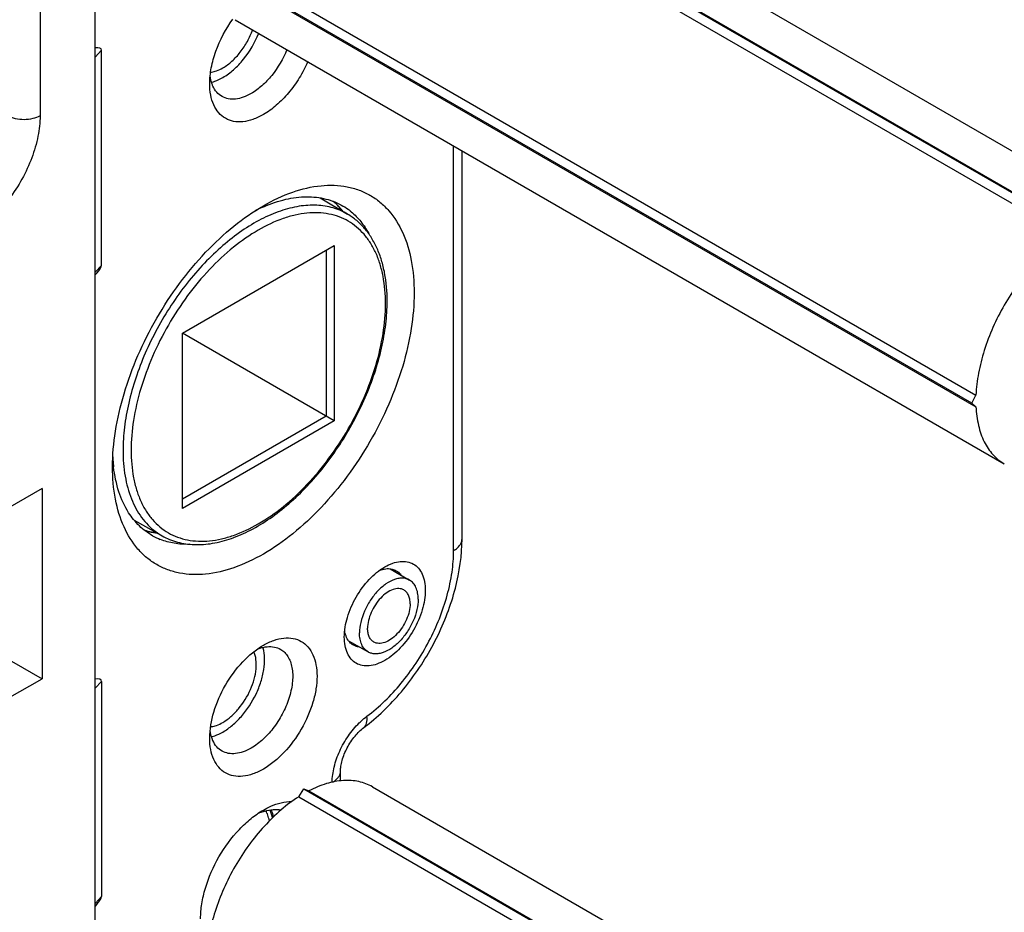
# Model space of a CAD drawing. Units: millimetres. Extents: x 436 to 856, y 0 to 297.
# Drawn here: x 794 to 828, y 189 to 220 of the extents above; entities that cross this region are included whole.
import ezdxf

# ---------------------------------------------------------------- set-up
doc = ezdxf.new("R2010")
doc.units = ezdxf.units.MM
doc.header["$LTSCALE"] = 19.36
doc.layers.get('0').update_dxf_attribs({"linetype": 'CONTINUOUS'})
doc.layers.add('COMPONENTI_DI_ASSIEME', color=7, linetype='CONTINUOUS')
doc.layers.add('FEATURE_DI_TAGLIO', color=7, linetype='CONTINUOUS')

msp = doc.modelspace()

# ---------------------------------------------------------------- linework, layer by layer
at = {"color": 2, "linetype": 'Continuous'}
msp.add_open_spline([(802.64, 192.386), (802.644, 192.376), (802.653, 192.355), (802.666, 192.322), (802.677, 192.294), (802.684, 192.271), (802.69, 192.255), (802.695, 192.237), (802.701, 192.22), (802.706, 192.202), (802.71, 192.187), (802.713, 192.175), (802.715, 192.167), (802.718, 192.157), (802.721, 192.143), (802.725, 192.126), (802.728, 192.112), (802.73, 192.105)], degree=3, knots=[0, 0, 0, 0, 0.125, 0.25, 0.375, 0.4375, 0.5, 0.5625, 0.625, 0.6875, 0.75, 0.78125, 0.8125, 0.84375, 0.875, 0.9375, 1, 1, 1, 1], dxfattribs=at)
at = {"layer": 'COMPONENTI_DI_ASSIEME', "color": 7, "linetype": 'Continuous'}
for p, q in [((796.544, 172.376), (796.544, 230.348)), ((803.832, 228.228), (830.702, 212.714)), ((804.009, 228.161), (830.879, 212.648)), ((806.232, 228.302), (833.102, 212.789)), ((803.655, 227.957), (830.526, 212.444)), ((800.443, 222.392), (827.313, 206.879)), ((827.167, 206.591), (800.297, 222.104)), ((800.443, 221.984), (827.313, 206.471)), ((801.432, 219.988), (828.302, 204.475)), ((796.761, 211.408), (796.761, 218.919)), ((809.358, 201.854), (809.358, 215.412)), ((804.399, 213.764), (805.363, 213.194)), ((799.589, 209.04), (804.893, 212.102)), ((804.61, 211.938), (804.61, 206.141)), ((804.893, 212.102), (804.893, 205.978)), ((796.601, 211.135), (796.544, 211.073)), ((799.589, 202.916), (799.589, 209.04)), ((804.893, 205.978), (799.589, 209.04)), ((827.167, 206.591), (827.313, 206.879)), ((827.313, 206.471), (827.167, 206.591)), ((804.61, 206.141), (799.589, 203.243)), ((804.893, 205.978), (799.589, 202.916)), ((794.686, 203.609), (793.484, 202.915)), ((794.686, 203.609), (794.686, 196.97)), ((797.903, 202.512), (798.879, 201.963)), ((806.846, 200.809), (807.527, 200.416)), ((805.396, 198.297), (806.077, 197.904)), ((793.614, 197.588), (794.686, 196.97)), ((793.484, 196.276), (794.686, 196.97)), ((796.761, 196.874), (796.761, 189.362)), ((805.115, 193.404), (805.115, 193.748)), ((803.655, 192.847), (803.832, 193.118)), ((803.832, 193.118), (804.009, 193.051)), ((803.832, 193.118), (830.702, 177.605)), ((804.009, 193.051), (830.879, 177.538)), ((806.232, 193.192), (833.102, 177.679)), ((803.655, 192.847), (830.526, 177.334)), ((796.601, 189.089), (796.544, 189.027))]:
    msp.add_line(p, q, dxfattribs=at)
at = {"layer": 'COMPONENTI_DI_ASSIEME', "color": 9, "linetype": 'Continuous'}
for p, q in [((794.617, 229.235), (794.617, 216.632)), ((796.544, 218.683), (796.761, 218.919)), ((809.065, 201.446), (809.065, 215.582)), ((796.761, 211.408), (796.552, 211.18)), ((796.544, 196.638), (796.761, 196.874)), ((796.761, 189.362), (796.552, 189.134))]:
    msp.add_line(p, q, dxfattribs=at)
at = {"layer": 'COMPONENTI_DI_ASSIEME', "color": 7, "linetype": 'Continuous'}
for centre, radius, start, end in [((800.305, 219.007), 1.24, 284.0225, 285.015), ((804.67, 208.323), 5.6, 114.89, 117.0893), ((804.534, 208.613), 5.279, 113.4414, 114.8772), ((803.325, 211.896), 2.326, 39.2895, 40.0264), ((803.293, 211.87), 2.367, 37.6017, 39.2864), ((804.058, 211.556), 2.236, 51.6666, 59.3654), ((804.034, 211.525), 2.276, 50.3176, 51.6775), ((802.685, 204.993), 5.535, 182.891, 185.1203), ((802.422, 204.97), 5.271, 185.1214, 186.5598), ((799.644, 203.911), 2.236, 240.6345, 248.3339), ((798.982, 204.37), 2.319, 260.0024, 260.2869), ((798.989, 204.41), 2.36, 260.2923, 262.3644), ((801.214, 197.72), 1.241, 14.9985, 15.9911), ((801.789, 200.818), 6.926, 306.6585, 309.4061), ((800.305, 196.145), 1.24, 284.0225, 285.015)]:
    msp.add_arc(centre, radius, start, end, dxfattribs=at)
at = {"layer": 'COMPONENTI_DI_ASSIEME', "color": 9, "linetype": 'Continuous'}
for centre, radius, start, end in [((803.33, 211.822), 2.381, 41.4227, 49.7526), ((803.269, 211.766), 2.464, 40.9892, 41.4484), ((803.234, 211.736), 2.51, 38.5131, 40.9825), ((799.043, 204.382), 2.353, 250.2003, 258.6284), ((799.068, 204.49), 2.463, 258.5545, 259.0112), ((799.077, 204.535), 2.51, 259.018, 261.4899), ((799.945, 203.855), 2.172, 233.3241, 240.6002)]:
    msp.add_arc(centre, radius, start, end, dxfattribs=at)
at = {"layer": 'COMPONENTI_DI_ASSIEME', "color": 7, "linetype": 'Continuous'}
for centre, start_param, end_param in [((795.798, 218.363), -0.155472, 0.528781), ((795.798, 210.852), -0.740423, -0.155472), ((795.798, 196.318), -0.155472, 0.528781), ((795.798, 188.806), -0.740423, -0.155472)]:
    msp.add_ellipse(centre, major_axis=(0.952, 0.6), ratio=0.248594, start_param=start_param, end_param=end_param, dxfattribs=at)
for points, knots in [([(800.544, 217.756), (800.544, 217.94), (800.586, 218.325), (800.806, 219.104), (801.105, 219.663), (801.354, 220.004)], [0, 0, 0, 0, 0.22801, 0.476663, 1, 1, 1, 1]), ([(801.004, 217.97), (801.137, 218.047), (801.396, 218.24), (801.859, 218.73), (802.126, 219.187), (802.255, 219.513)], [0, 0, 0, 0, 0.228231, 0.477923, 1, 1, 1, 1]), ([(803.239, 218.945), (803.11, 218.621), (802.845, 218.166), (802.385, 217.678), (802.126, 217.485), (801.994, 217.409)], [0, 0, 0, 0, 0.522045, 0.771761, 1, 1, 1, 1]), ([(803.971, 218.523), (803.885, 218.326), (803.685, 217.946), (803.315, 217.432), (802.895, 216.999), (802.579, 216.767), (802.418, 216.674)], [0, 0, 0, 0, 0.263026, 0.523797, 0.772268, 1, 1, 1, 1]), ([(802.418, 216.674), (802.302, 216.607), (802.07, 216.497), (801.715, 216.411), (801.381, 216.42), (801.084, 216.527), (800.842, 216.731), (800.668, 217.015), (800.564, 217.366), (800.544, 217.622), (800.544, 217.756)], [0, 0, 0, 0, 0.14487, 0.274534, 0.391104, 0.499995, 0.608881, 0.725472, 0.8551, 1, 1, 1, 1]), ([(800.593, 217.841), (800.59, 217.856), (800.574, 217.917), (800.564, 217.979), (800.558, 218.026)], [0, 0, 0, 0, 0.243364, 1, 1, 1, 1]), ([(800.654, 217.669), (800.648, 217.682), (800.624, 217.738), (800.605, 217.797), (800.593, 217.841)], [0, 0, 0, 0, 0.243203, 1, 1, 1, 1]), ([(800.626, 217.81), (800.658, 217.818), (800.789, 217.859), (800.913, 217.918), (801.004, 217.97)], [0, 0, 0, 0, 0.236967, 1, 1, 1, 1]), ([(800.975, 217.304), (800.906, 217.343), (800.777, 217.449), (800.689, 217.592), (800.654, 217.669)], [0, 0, 0, 0, 0.482887, 1, 1, 1, 1]), ([(801.994, 217.409), (801.904, 217.357), (801.727, 217.273), (801.454, 217.206), (801.197, 217.211), (801.043, 217.266), (800.975, 217.304)], [0, 0, 0, 0, 0.289491, 0.548933, 0.782229, 1, 1, 1, 1]), ([(802.418, 213.49), (802.745, 213.678), (803.395, 213.988), (804.394, 214.229), (805.192, 214.208), (805.761, 214.051), (806.149, 213.869), (806.5, 213.624), (806.921, 213.21), (807.338, 212.53), (807.629, 211.543), (807.719, 210.409), (807.61, 209.165), (807.305, 207.858), (806.818, 206.534), (806.166, 205.242), (805.374, 204.032), (804.471, 202.948), (803.491, 202.031), (802.779, 201.532), (802.418, 201.324)], [0, 0, 0, 0, 0.060362, 0.114356, 0.162924, 0.185894, 0.208439, 0.230985, 0.253956, 0.302523, 0.356521, 0.416881, 0.483447, 0.555271, 0.630873, 0.708442, 0.78601, 0.861612, 0.933433, 1, 1, 1, 1]), ([(802.434, 213.457), (802.681, 213.564), (803.171, 213.733), (803.91, 213.832), (804.599, 213.758), (805.013, 213.59), (805.198, 213.48)], [0, 0, 0, 0, 0.282455, 0.539076, 0.775226, 1, 1, 1, 1]), ([(805.106, 213.392), (805.087, 213.415), (805.011, 213.502), (804.928, 213.583), (804.862, 213.64)], [0, 0, 0, 0, 0.253941, 1, 1, 1, 1]), ([(797.15, 204.365), (797.15, 204.782), (797.226, 205.648), (797.53, 206.955), (798.017, 208.28), (798.669, 209.571), (799.462, 210.781), (800.365, 211.865), (801.345, 212.782), (802.057, 213.281), (802.418, 213.49)], [0, 0, 0, 0, 0.114155, 0.237327, 0.366977, 0.500001, 0.633025, 0.762676, 0.885843, 1, 1, 1, 1]), ([(805.487, 213.276), (805.61, 213.175), (805.839, 212.94), (806.018, 212.665), (806.098, 212.519)], [0, 0, 0, 0, 0.488302, 1, 1, 1, 1]), ([(806.743, 210.156), (806.743, 210.486), (806.705, 210.972), (806.555, 211.584), (806.402, 211.997), (806.205, 212.369), (805.966, 212.697), (805.686, 212.977), (805.474, 213.128), (805.363, 213.194)], [0, 0, 0, 0, 0.283796, 0.415679, 0.541276, 0.661344, 0.776924, 0.889288, 1, 1, 1, 1]), ([(830.526, 212.444), (830.31, 212.306), (829.886, 211.987), (829.302, 211.417), (828.764, 210.756), (828.289, 210.025), (827.893, 209.249), (827.59, 208.452), (827.388, 207.661), (827.324, 207.134), (827.313, 206.879)], [0, 0, 0, 0, 0.115491, 0.23892, 0.367997, 0.499998, 0.632, 0.761077, 0.884507, 1, 1, 1, 1]), ([(798.879, 201.963), (799.047, 201.868), (799.416, 201.718), (800.02, 201.633), (800.661, 201.681), (801.324, 201.858), (801.997, 202.155), (802.67, 202.566), (803.328, 203.081), (803.961, 203.69), (804.555, 204.38), (805.098, 205.136), (805.579, 205.943), (805.988, 206.784), (806.317, 207.641), (806.559, 208.497), (806.707, 209.335), (806.743, 209.888), (806.743, 210.156)], [0, 0, 0, 0, 0.044864, 0.091215, 0.140284, 0.192955, 0.249695, 0.310567, 0.375295, 0.443329, 0.513914, 0.586157, 0.659076, 0.731657, 0.802903, 0.871882, 0.937792, 1, 1, 1, 1]), ([(827.313, 206.471), (827.323, 206.25), (827.376, 205.829), (827.571, 205.254), (827.831, 204.859), (828.087, 204.615), (828.229, 204.517), (828.302, 204.475)], [0, 0, 0, 0, 0.286538, 0.54452, 0.778797, 0.890303, 1, 1, 1, 1]), ([(802.418, 201.324), (802.091, 201.135), (801.441, 200.826), (800.442, 200.584), (799.644, 200.605), (799.074, 200.763), (798.687, 200.944), (798.336, 201.189), (797.915, 201.604), (797.498, 202.284), (797.207, 203.27), (797.15, 203.988), (797.15, 204.365)], [0, 0, 0, 0, 0.144794, 0.274313, 0.390816, 0.445917, 0.499998, 0.554079, 0.609181, 0.725683, 0.85521, 1, 1, 1, 1]), ([(797.712, 202.769), (797.568, 202.995), (797.333, 203.515), (797.22, 204.073), (797.186, 204.368)], [0, 0, 0, 0, 0.473741, 1, 1, 1, 1]), ([(798.548, 201.962), (798.381, 202.056), (798.065, 202.294), (797.819, 202.601), (797.712, 202.769)], [0, 0, 0, 0, 0.490061, 1, 1, 1, 1]), ([(798.241, 202.174), (798.268, 202.164), (798.379, 202.128), (798.493, 202.101), (798.579, 202.086)], [0, 0, 0, 0, 0.246513, 1, 1, 1, 1]), ([(799.832, 201.664), (799.656, 201.659), (799.31, 201.68), (798.975, 201.771), (798.819, 201.833)], [0, 0, 0, 0, 0.51208, 1, 1, 1, 1]), ([(806.186, 195.466), (806.656, 195.853), (807.52, 196.762), (808.517, 198.352), (809.178, 200.075), (809.358, 201.277), (809.358, 201.854)], [0, 0, 0, 0, 0.249078, 0.508764, 0.763531, 1, 1, 1, 1]), ([(806.661, 200.875), (806.748, 200.925), (806.923, 201.008), (807.191, 201.073), (807.443, 201.067), (807.667, 200.985), (807.85, 200.832), (807.981, 200.617), (808.059, 200.352), (808.084, 200.048), (808.054, 199.714), (807.943, 199.236), (807.685, 198.65), (807.241, 198.044), (806.861, 197.725), (806.661, 197.609)], [0, 0, 0, 0, 0.060411, 0.1145, 0.163114, 0.208528, 0.253942, 0.302567, 0.356628, 0.41706, 0.483706, 0.555616, 0.708708, 0.86179, 1, 1, 1, 1]), ([(805.246, 198.425), (805.246, 198.657), (805.333, 199.146), (805.636, 199.833), (806.08, 200.439), (806.46, 200.759), (806.661, 200.875)], [0, 0, 0, 0, 0.237221, 0.500001, 0.762764, 1, 1, 1, 1]), ([(806.47, 200.75), (806.481, 200.754), (806.526, 200.771), (806.571, 200.785), (806.606, 200.793)], [0, 0, 0, 0, 0.257115, 1, 1, 1, 1]), ([(806.606, 200.793), (806.618, 200.796), (806.664, 200.806), (806.712, 200.812), (806.748, 200.814)], [0, 0, 0, 0, 0.257887, 1, 1, 1, 1]), ([(806.748, 200.814), (806.804, 200.817), (806.913, 200.809), (807.016, 200.769), (807.062, 200.742)], [0, 0, 0, 0, 0.514349, 1, 1, 1, 1]), ([(807.062, 200.742), (807.077, 200.733), (807.137, 200.693), (807.188, 200.64), (807.22, 200.596)], [0, 0, 0, 0, 0.245889, 1, 1, 1, 1]), ([(807.527, 200.416), (807.491, 200.436), (807.412, 200.469), (807.282, 200.488), (807.143, 200.478), (806.94, 200.424), (806.68, 200.282), (806.394, 200.028), (806.14, 199.704), (805.94, 199.335), (805.812, 198.952), (805.777, 198.692), (805.777, 198.568)], [0, 0, 0, 0, 0.042844, 0.087443, 0.1353, 0.187278, 0.304491, 0.438212, 0.582464, 0.729661, 0.871607, 1, 1, 1, 1]), ([(807.827, 199.752), (807.827, 199.825), (807.816, 199.964), (807.759, 200.156), (807.665, 200.313), (807.575, 200.388), (807.527, 200.416)], [0, 0, 0, 0, 0.288095, 0.548174, 0.782165, 1, 1, 1, 1]), ([(807.327, 200.069), (807.274, 200.1), (807.143, 200.134), (806.931, 200.091), (806.714, 199.973), (806.506, 199.789), (806.323, 199.554), (806.178, 199.287), (806.085, 199.01), (806.059, 198.821), (806.059, 198.731)], [0, 0, 0, 0, 0.086885, 0.186401, 0.303741, 0.437606, 0.582014, 0.729369, 0.871468, 1, 1, 1, 1]), ([(807.544, 199.589), (807.544, 199.642), (807.536, 199.743), (807.495, 199.881), (807.427, 199.995), (807.362, 200.049), (807.327, 200.069)], [0, 0, 0, 0, 0.288095, 0.548174, 0.782165, 1, 1, 1, 1]), ([(807.827, 199.752), (807.827, 199.628), (807.792, 199.368), (807.664, 198.985), (807.464, 198.616), (807.21, 198.292), (806.924, 198.038), (806.664, 197.896), (806.461, 197.842), (806.322, 197.832), (806.191, 197.851), (806.113, 197.884), (806.077, 197.904)], [0, 0, 0, 0, 0.128393, 0.270339, 0.417536, 0.561788, 0.695509, 0.812722, 0.8647, 0.912557, 0.957156, 1, 1, 1, 1]), ([(807.544, 199.589), (807.544, 199.499), (807.519, 199.31), (807.426, 199.033), (807.281, 198.766), (807.098, 198.531), (806.89, 198.347), (806.673, 198.229), (806.461, 198.186), (806.329, 198.22), (806.277, 198.251)], [0, 0, 0, 0, 0.128532, 0.270631, 0.417986, 0.562394, 0.696259, 0.813599, 0.913115, 1, 1, 1, 1]), ([(805.289, 198.513), (805.286, 198.524), (805.273, 198.57), (805.264, 198.617), (805.259, 198.652)], [0, 0, 0, 0, 0.24307, 1, 1, 1, 1]), ([(805.415, 198.269), (805.401, 198.285), (805.347, 198.36), (805.309, 198.446), (805.289, 198.513)], [0, 0, 0, 0, 0.237292, 1, 1, 1, 1]), ([(806.077, 197.904), (806.029, 197.932), (805.939, 198.007), (805.845, 198.164), (805.788, 198.356), (805.777, 198.495), (805.777, 198.568)], [0, 0, 0, 0, 0.217835, 0.451826, 0.711905, 1, 1, 1, 1]), ([(806.277, 198.251), (806.242, 198.271), (806.177, 198.325), (806.109, 198.439), (806.068, 198.577), (806.059, 198.678), (806.059, 198.731)], [0, 0, 0, 0, 0.217835, 0.451826, 0.711905, 1, 1, 1, 1]), ([(800.544, 194.894), (800.544, 195.201), (800.659, 195.849), (801.061, 196.759), (801.648, 197.562), (802.152, 197.986), (802.418, 198.139)], [0, 0, 0, 0, 0.237217, 0.499999, 0.76277, 1, 1, 1, 1]), ([(802.418, 198.139), (802.534, 198.207), (802.766, 198.317), (803.121, 198.402), (803.455, 198.394), (803.752, 198.286), (803.994, 198.083), (804.168, 197.798), (804.271, 197.447), (804.304, 197.044), (804.265, 196.601), (804.117, 195.968), (803.775, 195.192), (803.187, 194.389), (802.684, 193.966), (802.418, 193.812)], [0, 0, 0, 0, 0.06042, 0.114497, 0.163114, 0.208528, 0.253941, 0.302566, 0.356629, 0.417062, 0.483706, 0.555615, 0.708708, 0.861794, 1, 1, 1, 1]), ([(806.661, 197.609), (806.573, 197.558), (806.398, 197.475), (806.13, 197.41), (805.878, 197.417), (805.654, 197.498), (805.471, 197.651), (805.34, 197.866), (805.262, 198.131), (805.246, 198.324), (805.246, 198.425)], [0, 0, 0, 0, 0.144849, 0.27454, 0.391105, 0.499997, 0.608887, 0.725478, 0.855101, 1, 1, 1, 1]), ([(805.562, 198.144), (805.548, 198.152), (805.493, 198.186), (805.445, 198.231), (805.415, 198.269)], [0, 0, 0, 0, 0.247099, 1, 1, 1, 1]), ([(805.767, 198.08), (805.749, 198.082), (805.677, 198.093), (805.608, 198.118), (805.562, 198.144)], [0, 0, 0, 0, 0.25705, 1, 1, 1, 1]), ([(801.004, 195.108), (801.121, 195.176), (801.351, 195.343), (801.772, 195.764), (802.111, 196.285), (802.34, 196.853), (802.443, 197.275), (802.474, 197.674), (802.443, 197.927), (802.412, 198.041)], [0, 0, 0, 0, 0.118157, 0.246703, 0.518327, 0.652751, 0.780002, 0.896459, 1, 1, 1, 1]), ([(803.025, 197.992), (803.075, 197.963), (803.17, 197.888), (803.284, 197.742), (803.369, 197.563), (803.445, 197.276), (803.453, 196.858), (803.343, 196.329), (803.125, 195.791), (802.815, 195.288), (802.439, 194.86), (802.145, 194.634), (801.994, 194.547)], [0, 0, 0, 0, 0.042863, 0.087552, 0.13548, 0.187545, 0.304973, 0.438698, 0.582986, 0.730013, 0.87144, 1, 1, 1, 1]), ([(802.191, 197.993), (802.206, 197.999), (802.264, 198.022), (802.324, 198.042), (802.369, 198.054)], [0, 0, 0, 0, 0.256747, 1, 1, 1, 1]), ([(802.369, 198.054), (802.384, 198.058), (802.443, 198.073), (802.503, 198.083), (802.548, 198.087)], [0, 0, 0, 0, 0.257263, 1, 1, 1, 1]), ([(802.548, 198.087), (802.633, 198.096), (802.799, 198.091), (802.957, 198.033), (803.025, 197.992)], [0, 0, 0, 0, 0.51705, 1, 1, 1, 1]), ([(800.593, 194.979), (800.59, 194.994), (800.574, 195.055), (800.564, 195.117), (800.558, 195.164)], [0, 0, 0, 0, 0.243364, 1, 1, 1, 1]), ([(800.626, 194.948), (800.658, 194.956), (800.789, 194.997), (800.913, 195.056), (801.004, 195.108)], [0, 0, 0, 0, 0.236967, 1, 1, 1, 1]), ([(805.115, 193.748), (805.115, 193.803), (805.126, 193.926), (805.186, 194.202), (805.336, 194.568), (805.593, 194.958), (805.811, 195.178), (805.924, 195.262)], [0, 0, 0, 0, 0.093074, 0.209142, 0.479693, 0.759774, 1, 1, 1, 1]), ([(802.418, 193.812), (802.302, 193.745), (802.07, 193.635), (801.715, 193.549), (801.381, 193.557), (801.084, 193.665), (800.842, 193.869), (800.668, 194.153), (800.564, 194.504), (800.544, 194.759), (800.544, 194.894)], [0, 0, 0, 0, 0.14487, 0.274534, 0.391104, 0.499995, 0.608881, 0.725472, 0.8551, 1, 1, 1, 1]), ([(800.654, 194.807), (800.648, 194.82), (800.624, 194.876), (800.605, 194.934), (800.593, 194.979)], [0, 0, 0, 0, 0.243203, 1, 1, 1, 1]), ([(800.975, 194.442), (800.906, 194.481), (800.777, 194.587), (800.689, 194.73), (800.654, 194.807)], [0, 0, 0, 0, 0.482887, 1, 1, 1, 1]), ([(801.994, 194.547), (801.904, 194.495), (801.727, 194.411), (801.454, 194.344), (801.197, 194.349), (801.043, 194.404), (800.975, 194.442)], [0, 0, 0, 0, 0.289491, 0.548933, 0.782229, 1, 1, 1, 1]), ([(806.232, 193.192), (806.159, 193.235), (806.003, 193.309), (805.664, 193.409), (805.192, 193.436), (804.596, 193.318), (804.206, 193.153), (804.009, 193.051)], [0, 0, 0, 0, 0.109698, 0.221204, 0.455483, 0.713464, 1, 1, 1, 1]), ([(803.655, 192.847), (803.44, 192.71), (803.016, 192.391), (802.432, 191.821), (801.894, 191.16), (801.419, 190.429), (801.023, 189.652), (800.72, 188.856), (800.518, 188.065), (800.454, 187.538), (800.443, 187.283)], [0, 0, 0, 0, 0.115491, 0.23892, 0.367997, 0.499998, 0.632, 0.761077, 0.884507, 1, 1, 1, 1]), ([(802.418, 192.383), (802.501, 192.431), (802.809, 192.59), (803.159, 192.684), (803.41, 192.682)], [0, 0, 0, 0, 0.276291, 1, 1, 1, 1]), ([(800.226, 188.586), (800.226, 188.76), (800.258, 189.12), (800.43, 189.861), (800.83, 190.769), (801.416, 191.569), (801.971, 192.089), (802.268, 192.296), (802.418, 192.383)], [0, 0, 0, 0, 0.114257, 0.237539, 0.5, 0.762457, 0.885754, 1, 1, 1, 1]), ([(802.246, 192.269), (802.264, 192.276), (802.334, 192.306), (802.406, 192.331), (802.46, 192.347)], [0, 0, 0, 0, 0.256451, 1, 1, 1, 1]), ([(802.46, 192.347), (802.558, 192.376), (802.749, 192.413), (802.945, 192.403), (803.036, 192.385)], [0, 0, 0, 0, 0.523189, 1, 1, 1, 1]), ([(802.772, 192.146), (802.767, 192.168), (802.747, 192.252), (802.72, 192.335), (802.696, 192.394)], [0, 0, 0, 0, 0.258048, 1, 1, 1, 1])]:
    msp.add_open_spline(points, degree=3, knots=knots, dxfattribs=at)
at = {"layer": 'COMPONENTI_DI_ASSIEME', "color": 9, "linetype": 'Continuous'}
for points, knots in [([(794.617, 216.632), (794.537, 216.586), (794.353, 216.519), (794.058, 216.485), (793.762, 216.516), (793.576, 216.581), (793.495, 216.626)], [0, 0, 0, 0, 0.236731, 0.498908, 0.761678, 1, 1, 1, 1]), ([(794.617, 216.632), (794.617, 216.393), (794.56, 215.893), (794.343, 215.148), (794.001, 214.411), (793.701, 213.95), (793.534, 213.731)], [0, 0, 0, 0, 0.227799, 0.476699, 0.737659, 1, 1, 1, 1]), ([(805.363, 213.194), (805.204, 213.288), (804.853, 213.438), (804.271, 213.529), (803.646, 213.487), (802.991, 213.317), (802.32, 213.024), (801.645, 212.614), (800.981, 212.097), (800.341, 211.483), (799.739, 210.786), (799.187, 210.02), (798.698, 209.202), (798.282, 208.35), (797.948, 207.481), (797.703, 206.615), (797.553, 205.769), (797.516, 205.212), (797.516, 204.943)], [0, 0, 0, 0, 0.042814, 0.087337, 0.135028, 0.186836, 0.243191, 0.304079, 0.369135, 0.437731, 0.509044, 0.58212, 0.655922, 0.729383, 0.801449, 0.871129, 0.93755, 1, 1, 1, 1]), ([(806.685, 210.074), (806.685, 210.393), (806.648, 210.86), (806.504, 211.448), (806.358, 211.84), (806.171, 212.19), (805.946, 212.496), (805.684, 212.753), (805.388, 212.96), (805.062, 213.113), (804.707, 213.211), (804.33, 213.253), (803.934, 213.239), (803.521, 213.17), (802.94, 213.001), (802.198, 212.647), (801.336, 212.043), (800.509, 211.27), (799.747, 210.355), (799.079, 209.334), (798.529, 208.245), (798.118, 207.128), (797.862, 206.025), (797.797, 205.295), (797.797, 204.943)], [0, 0, 0, 0, 0.060336, 0.08813, 0.1144, 0.139304, 0.163076, 0.186036, 0.208571, 0.231107, 0.254067, 0.277839, 0.302741, 0.329013, 0.356808, 0.417141, 0.483676, 0.555468, 0.631035, 0.708569, 0.786104, 0.861672, 0.933461, 1, 1, 1, 1]), ([(797.797, 204.943), (797.797, 204.625), (797.835, 204.157), (797.978, 203.569), (798.125, 203.178), (798.311, 202.827), (798.536, 202.522), (798.798, 202.264), (799.094, 202.058), (799.421, 201.905), (799.775, 201.807), (800.152, 201.765), (800.549, 201.778), (800.961, 201.847), (801.542, 202.017), (802.284, 202.37), (803.146, 202.974), (803.973, 203.748), (804.735, 204.662), (805.403, 205.683), (805.953, 206.772), (806.364, 207.889), (806.62, 208.992), (806.685, 209.723), (806.685, 210.074)], [0, 0, 0, 0, 0.060336, 0.08813, 0.1144, 0.139304, 0.163076, 0.186036, 0.208571, 0.231107, 0.254067, 0.277839, 0.302741, 0.329013, 0.356808, 0.417141, 0.483676, 0.555468, 0.631035, 0.708569, 0.786104, 0.861672, 0.933461, 1, 1, 1, 1]), ([(797.516, 204.943), (797.516, 204.641), (797.558, 204.064), (797.77, 203.265), (798.074, 202.697), (798.383, 202.332), (798.557, 202.181), (798.648, 202.113)], [0, 0, 0, 0, 0.28717, 0.546633, 0.78148, 0.892179, 1, 1, 1, 1]), ([(809.065, 201.446), (809.109, 201.471), (809.188, 201.526), (809.283, 201.626), (809.344, 201.737), (809.358, 201.816), (809.358, 201.854)], [0, 0, 0, 0, 0.289537, 0.549109, 0.782251, 1, 1, 1, 1]), ([(806.035, 195.657), (806.477, 195.985), (807.297, 196.795), (808.249, 198.239), (808.792, 199.586), (809.023, 200.668), (809.065, 201.193), (809.065, 201.446)], [0, 0, 0, 0, 0.245407, 0.508011, 0.766172, 0.887234, 1, 1, 1, 1]), ([(804.822, 193.354), (804.823, 193.532), (804.878, 193.907), (805.073, 194.455), (805.369, 194.977), (805.626, 195.288), (805.767, 195.426)], [0, 0, 0, 0, 0.230255, 0.483521, 0.745474, 1, 1, 1, 1]), ([(805.767, 195.426), (805.789, 195.447), (805.874, 195.529), (805.965, 195.604), (806.035, 195.657)], [0, 0, 0, 0, 0.256715, 1, 1, 1, 1]), ([(805.924, 195.262), (805.948, 195.28), (805.991, 195.327), (806.03, 195.42), (806.045, 195.533), (806.04, 195.614), (806.034, 195.656)], [0, 0, 0, 0, 0.209104, 0.437963, 0.700147, 1, 1, 1, 1]), ([(804.856, 193.36), (804.895, 193.385), (804.966, 193.439), (805.05, 193.534), (805.103, 193.638), (805.115, 193.712), (805.115, 193.748)], [0, 0, 0, 0, 0.286897, 0.545313, 0.779564, 1, 1, 1, 1])]:
    msp.add_open_spline(points, degree=3, knots=knots, dxfattribs=at)
at = {"layer": 'FEATURE_DI_TAGLIO', "color": 7, "linetype": 'Continuous'}
for points, knots in [([(801.004, 218.307), (801.117, 218.372), (801.338, 218.539), (801.625, 218.853), (801.868, 219.224), (801.992, 219.497), (802.041, 219.638)], [0, 0, 0, 0, 0.228287, 0.478706, 0.740228, 1, 1, 1, 1]), ([(800.576, 218.154), (800.587, 218.155), (800.629, 218.161), (800.671, 218.17), (800.702, 218.179)], [0, 0, 0, 0, 0.243994, 1, 1, 1, 1]), ([(800.702, 218.179), (800.727, 218.185), (800.832, 218.218), (800.931, 218.265), (801.004, 218.307)], [0, 0, 0, 0, 0.236967, 1, 1, 1, 1]), ([(801.004, 195.445), (801.104, 195.503), (801.299, 195.646), (801.653, 196.01), (801.93, 196.46), (802.105, 196.945), (802.173, 197.299), (802.174, 197.624), (802.126, 197.825), (802.089, 197.912)], [0, 0, 0, 0, 0.120274, 0.251498, 0.527498, 0.662307, 0.78806, 0.901113, 1, 1, 1, 1]), ([(800.702, 195.316), (800.727, 195.323), (800.832, 195.356), (800.931, 195.403), (801.004, 195.445)], [0, 0, 0, 0, 0.236967, 1, 1, 1, 1]), ([(800.576, 195.292), (800.587, 195.293), (800.629, 195.299), (800.671, 195.308), (800.702, 195.316)], [0, 0, 0, 0, 0.243994, 1, 1, 1, 1]), ([(802.557, 192.246), (802.553, 192.256), (802.537, 192.294), (802.519, 192.332), (802.504, 192.359)], [0, 0, 0, 0, 0.254227, 1, 1, 1, 1]), ([(802.63, 192.003), (802.625, 192.025), (802.607, 192.107), (802.581, 192.188), (802.557, 192.246)], [0, 0, 0, 0, 0.258523, 1, 1, 1, 1])]:
    msp.add_open_spline(points, degree=3, knots=knots, dxfattribs=at)

doc.saveas('drawing.dxf')
